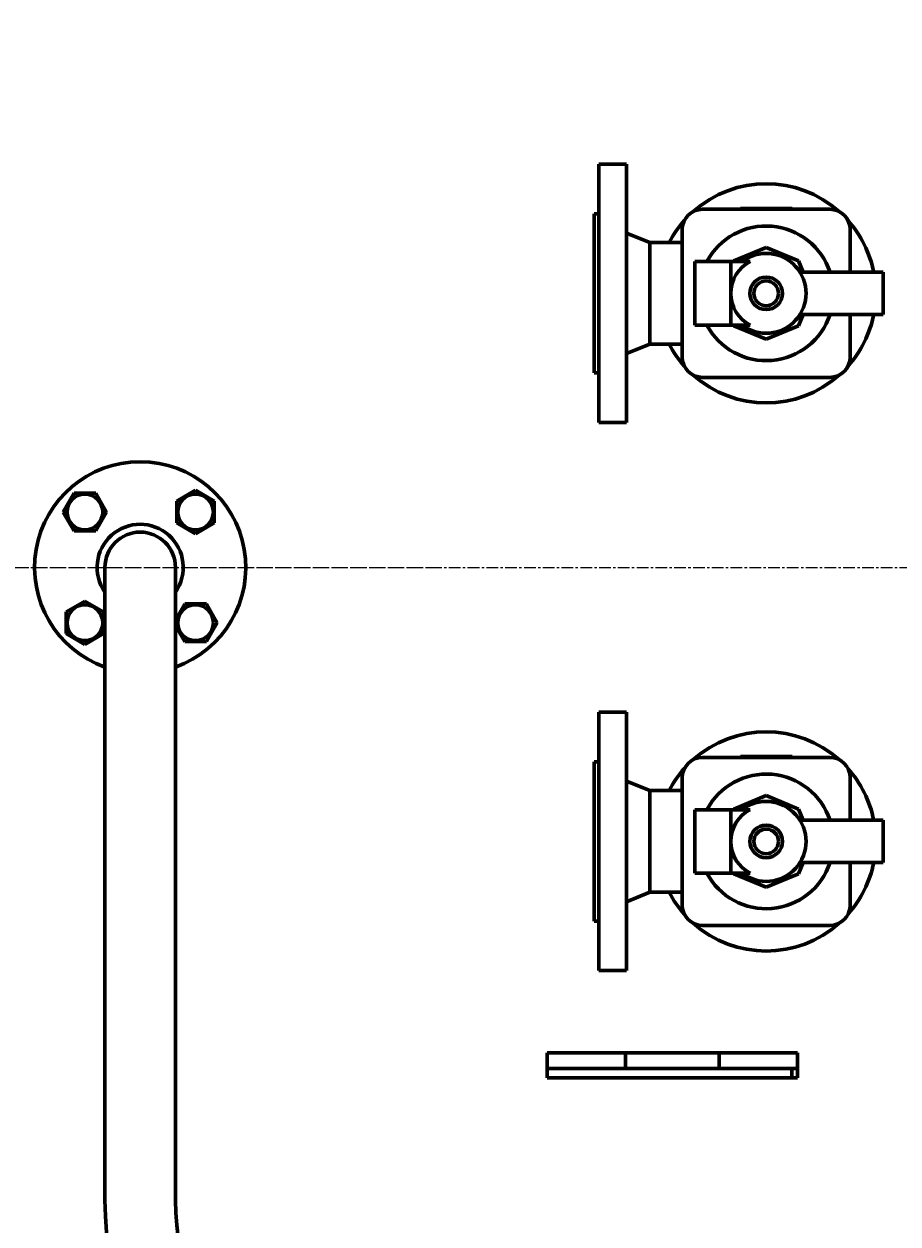
# Model space of a CAD drawing. Units: millimetres. Extents: x -442 to 5600, y -8243 to -2696.
# Drawn here: x 984 to 1542, y -7377 to -6611 of the extents above; entities that cross this region are included whole.
import ezdxf

# ---------------------------------------------------------------- set-up
doc = ezdxf.new("R2010")
doc.units = ezdxf.units.MM
for name, pattern in [('K5LT_AXLED', [12, 7.5, -1.5, 1.5, -1.5]), ('K5LT_BASIC', [0]), ('K5LT_THIN', [0])]:
    doc.linetypes.add(name, pattern=pattern)
doc.styles.add('KDIMTEXTSTYLE', font='GOST_AU.SHX', dxfattribs={"width": 0.96, "oblique": 15, "height": 5})
doc.dimstyles.new('KDIMSTYLE (1.00)', dxfattribs={"dimtxt": 5, "dimasz": 1, "dimexe": 2, "dimexo": 0, "dimgap": 1, "dimtad": 1, "dimtxsty": 'KDIMTEXTSTYLE', "dimsah": 1, "dimcen": 0, "dimdle": 1, "dimadec": 0, "dimazin": 0, "dimtfac": 0.667, "dimtmove": 0, "dimatfit": 3, "dimfxl": 1, "dimtvp": 1, "dimtolj": 1, "dimtzin": 0, "dimarcsym": 0})

# ---------------------------------------------------------------- blocks, each defined once
blk = doc.blocks.new('KDIMARROW_01')
blk.add_hatch(color=0).paths.add_polyline_path([(0, 0), (-5, 0.66), (-4.5, 0), (-5, -0.66)])
at = {"color": 0, "linetype": 'K5LT_THIN', "lineweight": 18}
for p, q in [((-4.5, 0), (-5, 0.66)), ((-5, 0.66), (0, 0)), ((0, 0), (-5, -0.66)), ((-5, -0.66), (-4.5, 0)), ((0, 0), (-1, 0))]:
    blk.add_line(p, q, dxfattribs=at)

msp = doc.modelspace()

# ---------------------------------------------------------------- linework, layer by layer
at = {"color": 150, "linetype": 'K5LT_BASIC', "lineweight": 60, "true_color": 0x0080ff}
for p, q in [((1368.8, -6700.59), (1351, -6700.59)), ((1351, -6700.59), (1351, -6783.09)), ((1368.8, -6700.59), (1368.8, -6783.09)), ((1348, -6732.24), (1348, -6783.09)), ((1351, -6732.24), (1348, -6732.24)), ((1498.659, -6729.431), (1417.341, -6729.431)), ((1441.5, -6728.86), (1474.5, -6728.86)), ((1441.5, -6728.86), (1441.5, -6729.431)), ((1474.5, -6728.86), (1474.5, -6729.431)), ((1404.341, -6742.431), (1404.341, -6823.749)), ((1511.659, -6769.59), (1511.659, -6742.431)), ((1383.7, -6750.59), (1368.8, -6744.59)), ((1383.7, -6750.59), (1383.7, -6783.09)), ((1404.341, -6750.59), (1383.7, -6750.59)), ((1458, -6753.865), (1437.335, -6762.425)), ((1478.665, -6762.425), (1458, -6753.865)), ((1412.5, -6762.84), (1417.5, -6762.84)), ((1412.5, -6762.84), (1412.5, -6803.34)), ((1417.5, -6762.84), (1435.333, -6762.84)), ((1435.333, -6762.84), (1447.815, -6762.84)), ((1435.333, -6783.09), (1435.333, -6762.84)), ((1437.335, -6762.425), (1437.163, -6762.84)), ((1481.633, -6769.59), (1478.665, -6762.425)), ((1479.633, -6769.59), (1515.757, -6769.59)), ((1515.757, -6769.59), (1525.813, -6769.59)), ((1525.813, -6769.59), (1529.444, -6769.59)), ((1529.444, -6769.59), (1532.78, -6769.59)), ((1532.78, -6796.59), (1532.78, -6769.59)), ((1348, -6783.09), (1348, -6833.94)), ((1351, -6783.09), (1351, -6865.59)), ((1368.8, -6783.09), (1368.8, -6865.59)), ((1383.7, -6783.09), (1383.7, -6815.59)), ((1435.333, -6803.34), (1435.333, -6783.09)), ((1478.665, -6803.755), (1481.633, -6796.59)), ((1479.633, -6796.59), (1515.757, -6796.59)), ((1511.659, -6823.749), (1511.659, -6796.59)), ((1515.757, -6796.59), (1525.813, -6796.59)), ((1525.813, -6796.59), (1529.444, -6796.59)), ((1529.444, -6796.59), (1532.78, -6796.59)), ((1412.5, -6803.34), (1417.5, -6803.34)), ((1417.5, -6803.34), (1435.333, -6803.34)), ((1447.815, -6803.34), (1435.333, -6803.34)), ((1437.163, -6803.34), (1437.335, -6803.755)), ((1437.335, -6803.755), (1458, -6812.315)), ((1458, -6812.315), (1478.665, -6803.755)), ((1383.7, -6815.59), (1368.8, -6821.59)), ((1404.341, -6815.59), (1383.7, -6815.59)), ((1351, -6833.94), (1348, -6833.94)), ((1417.341, -6836.749), (1498.659, -6836.749)), ((1368.8, -6865.59), (1351, -6865.59)), ((1008.788, -6922.735), (1015.716, -6910.735)), ((1015.716, -6910.735), (1029.573, -6910.735)), ((1029.573, -6910.735), (1036.501, -6922.735)), ((1081.355, -6915.806), (1093.355, -6908.878)), ((1093.355, -6908.878), (1105.355, -6915.806)), ((1081.355, -6929.663), (1081.355, -6915.806)), ((1105.355, -6915.806), (1105.355, -6929.663)), ((1015.716, -6934.735), (1008.788, -6922.735)), ((1036.501, -6922.735), (1029.573, -6934.735)), ((1029.573, -6934.735), (1015.716, -6934.735)), ((1093.355, -6936.591), (1081.355, -6929.663)), ((1105.355, -6929.663), (1093.355, -6936.591)), ((1035.5, -7138.09), (1035.5, -6958.09)), ((1080.5, -7138.09), (1080.5, -6958.09)), ((1010.645, -6986.517), (1022.645, -6979.589)), ((1022.645, -6979.589), (1034.645, -6986.517)), ((1010.645, -7000.374), (1010.645, -6986.517)), ((1034.645, -6986.517), (1034.645, -7000.374)), ((1080.5, -6991.711), (1086.427, -6981.445)), ((1086.427, -6981.445), (1100.284, -6981.445)), ((1100.284, -6981.445), (1107.212, -6993.445)), ((1086.427, -7005.445), (1080.5, -6995.179)), ((1107.212, -6993.445), (1100.284, -7005.445)), ((1022.645, -7007.302), (1010.645, -7000.374)), ((1034.645, -7000.374), (1022.645, -7007.302)), ((1100.284, -7005.445), (1086.427, -7005.445)), ((1368.8, -7050.59), (1351, -7050.59)), ((1351, -7050.59), (1351, -7133.09)), ((1368.8, -7050.59), (1368.8, -7133.09)), ((1498.659, -7079.431), (1417.341, -7079.431)), ((1441.5, -7078.86), (1474.5, -7078.86)), ((1441.5, -7078.86), (1441.5, -7079.431)), ((1474.5, -7078.86), (1474.5, -7079.431)), ((1348, -7082.24), (1348, -7133.09)), ((1351, -7082.24), (1348, -7082.24)), ((1383.7, -7100.59), (1368.8, -7094.59)), ((1404.341, -7092.431), (1404.341, -7173.749)), ((1511.659, -7119.59), (1511.659, -7092.431)), ((1383.7, -7100.59), (1383.7, -7133.09)), ((1404.341, -7100.59), (1383.7, -7100.59)), ((1458, -7103.865), (1437.335, -7112.425)), ((1478.665, -7112.425), (1458, -7103.865)), ((1412.5, -7112.84), (1417.5, -7112.84)), ((1412.5, -7112.84), (1412.5, -7153.34)), ((1417.5, -7112.84), (1435.333, -7112.84)), ((1435.333, -7112.84), (1447.815, -7112.84)), ((1435.333, -7133.09), (1435.333, -7112.84)), ((1437.335, -7112.425), (1437.163, -7112.84)), ((1481.633, -7119.59), (1478.665, -7112.425)), ((1479.633, -7119.59), (1515.757, -7119.59)), ((1515.757, -7119.59), (1525.813, -7119.59)), ((1525.813, -7119.59), (1529.444, -7119.59)), ((1529.444, -7119.59), (1532.78, -7119.59)), ((1532.78, -7146.59), (1532.78, -7119.59)), ((1348, -7133.09), (1348, -7183.94)), ((1351, -7133.09), (1351, -7215.59)), ((1368.8, -7133.09), (1368.8, -7215.59)), ((1383.7, -7133.09), (1383.7, -7165.59)), ((1435.333, -7153.34), (1435.333, -7133.09)), ((1035.5, -7138.09), (1035.5, -7362.09)), ((1080.5, -7138.09), (1080.5, -7362.09)), ((1478.665, -7153.755), (1481.633, -7146.59)), ((1479.633, -7146.59), (1515.757, -7146.59)), ((1511.659, -7173.749), (1511.659, -7146.59)), ((1515.757, -7146.59), (1525.813, -7146.59)), ((1525.813, -7146.59), (1529.444, -7146.59)), ((1529.444, -7146.59), (1532.78, -7146.59)), ((1412.5, -7153.34), (1417.5, -7153.34)), ((1417.5, -7153.34), (1435.333, -7153.34)), ((1447.815, -7153.34), (1435.333, -7153.34)), ((1437.163, -7153.34), (1437.335, -7153.755)), ((1437.335, -7153.755), (1458, -7162.315)), ((1458, -7162.315), (1478.665, -7153.755)), ((1383.7, -7165.59), (1368.8, -7171.59)), ((1404.341, -7165.59), (1383.7, -7165.59)), ((1351, -7183.94), (1348, -7183.94)), ((1417.341, -7186.749), (1498.659, -7186.749)), ((1368.8, -7215.59), (1351, -7215.59)), ((1318, -7268.09), (1318, -7278.09)), ((1368, -7268.09), (1318, -7268.09)), ((1368, -7268.09), (1368, -7278.09)), ((1428, -7268.09), (1368, -7268.09)), ((1428, -7268.09), (1428, -7278.09)), ((1478, -7268.09), (1428, -7268.09)), ((1478, -7268.09), (1478, -7278.09)), ((1368, -7278.09), (1318, -7278.09)), ((1318, -7278.09), (1318, -7284.09)), ((1428, -7278.09), (1368, -7278.09)), ((1478, -7278.09), (1428, -7278.09)), ((1474.4, -7284.09), (1474.4, -7278.09)), ((1478, -7278.09), (1478, -7284.09)), ((1318, -7284.09), (1478, -7284.09))]:
    msp.add_line(p, q, dxfattribs=at)
at = {"color": 30, "linetype": 'K5LT_AXLED', "lineweight": 18, "true_color": 0xff8000}
for p, q in [((160.229, -6958.09), (1245.5, -6958.09)), ((643.25, -6958.09), (1752.5, -6958.09))]:
    msp.add_line(p, q, dxfattribs=at)
at = {"color": 150, "linetype": 'K5LT_BASIC', "lineweight": 60, "true_color": 0x0080ff}
for centre, radius in [((1458, -6783.09), 10.415), ((1458, -6783.09), 7.88), ((1022.645, -6922.735), 11.4), ((1093.355, -6922.735), 11.4), ((1022.645, -6993.445), 11.4), ((1093.355, -6993.445), 11.4), ((1458, -7133.09), 10.415), ((1458, -7133.09), 7.88)]:
    msp.add_circle(centre, radius, dxfattribs=at)
for centre, radius, start, end in [((1458, -6783.09), 70, 48.225166, 131.774834), ((1417.341, -6742.431), 13, 90, 180), ((1498.659, -6742.431), 13, 0, 90), ((1458, -6783.09), 70, 138.225166, 152.335996), ((1458, -6783.09), 43, 18.297648, 151.905303), ((1458, -6783.09), 70, 11.119571, 41.774834), ((1458, -6783.09), 25.5, 232.571994, 127.428006), ((1458, -6783.09), 22.667, 116.700831, 180), ((1458, -6783.09), 22.667, 180, 243.299169), ((1458, -6783.09), 43, 208.094697, 341.702352), ((1458, -6783.09), 70, 318.225166, 348.880429), ((1458, -6783.09), 70, 207.664004, 221.774834), ((1417.341, -6823.749), 13, 180, 270), ((1498.659, -6823.749), 13, 270, 0), ((1458, -6783.09), 70, 228.225166, 311.774834), ((1058, -6958.09), 67.5, 289.471221, 250.528779), ((1058, -6958.09), 27.5, 324.903199, 215.096801), ((1058, -6958.09), 22.5, 0, 180), ((1458, -7133.09), 70, 48.225166, 131.774834), ((1417.341, -7092.431), 13, 90, 180), ((1498.659, -7092.431), 13, 0, 90), ((1458, -7133.09), 70, 138.225166, 152.335996), ((1458, -7133.09), 70, 11.119571, 41.774834), ((1458, -7133.09), 43, 18.297648, 151.905303), ((1458, -7133.09), 25.5, 232.571994, 127.428006), ((1458, -7133.09), 22.667, 116.700831, 180), ((1458, -7133.09), 22.667, 180, 243.299169), ((1458, -7133.09), 43, 208.094697, 341.702352), ((1458, -7133.09), 70, 318.225166, 348.880429), ((1458, -7133.09), 70, 207.664004, 221.774834), ((1417.341, -7173.749), 13, 180, 270), ((1498.659, -7173.749), 13, 270, 0), ((1458, -7133.09), 70, 228.225166, 311.774834), ((1238, -7362.09), 202.5, 180, 270), ((1238, -7362.09), 157.5, 180, 270)]:
    msp.add_arc(centre, radius, start, end, dxfattribs=at)

# ---------------------------------------------------------------- dimensions: what is measured, and where the dimension line sits
at = {"color": 7}
msp.add_linear_dim(base=(2891.84, -5967.071), p1=(-414.469, -6820.381), p2=(2891.84, -7896.09), location=(1145.84, -5967.071), text='\\H5.0;\\W0.965;\\Q15;\\H5.0;\\W0.965;\\Q15;\\Q15;\\H100.00;3310\\Q15;\\H5.00;', dimstyle='KDIMSTYLE (1.00)', override={"dimexo": 0, "dimblk1": 'KDIMARROW_01', "dimblk2": 'KDIMARROW_01', "dimse1": 0, "dimse2": 0, "dimclrt": 7, "dimtolj": 1}, dxfattribs=at).render()

doc.saveas('drawing.dxf')
